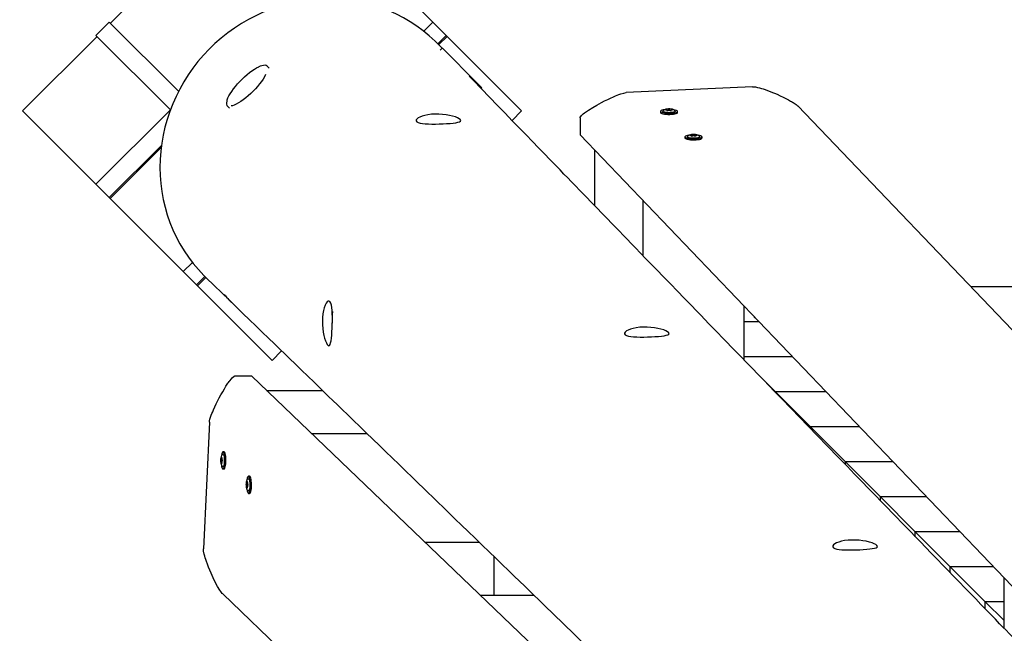
# Model space of a CAD drawing. Units: millimetres. Extents: x 6.2 to 21.9, y 6.5 to 18.7.
# Drawn here: x 14 to 14.8, y 14.1 to 14.6 of the extents above; entities that cross this region are included whole.
import ezdxf

# ---------------------------------------------------------------- set-up
doc = ezdxf.new("R2010")
doc.units = ezdxf.units.MM
doc.header["$LTSCALE"] = 130
doc.header["$PDSIZE"] = -1
doc.linetypes.add('SLD-Сплошная', pattern=[0])
doc.styles.get("Standard").update_dxf_attribs({"font": 'isocpeui.ttf'})
doc.dimstyles.new('ISO-25', dxfattribs={"dimtxt": 2.5, "dimasz": 2.5, "dimexe": 1.25, "dimexo": 0.625, "dimtad": 1, "dimtxsty": 'Standard', "dimcen": 2.5, "dimadec": 0, "dimazin": 0, "dimtfac": 1, "dimtmove": 0, "dimatfit": 3, "dimfxl": 1, "dimarcsym": 0})

# ---------------------------------------------------------------- blocks, each defined once
blk = doc.blocks.new('_D_6')
at = {"color": 0, "lineweight": -2, "transparency": 16777216}
for p, q in [((8.70525, 14.19967), (8.70525, 6.49478)), ((20.04973, 10.13933), (20.04973, 6.49478)), ((9.00084, 6.62478), (19.75414, 6.62478))]:
    blk.add_line(p, q, dxfattribs=at)
at = {"color": 0, "transparency": 16777216}
for points in [[(9.00084, 6.67405), (9.00084, 6.57552), (8.70525, 6.62478)], [(19.75414, 6.67405), (19.75414, 6.57552), (20.04973, 6.62478)]]:
    blk.add_solid(points, dxfattribs=at)
at = {"layer": 'Defpoints', "color": 0, "transparency": 16777216}
for p in [(8.70525, 14.19967), (20.04973, 10.13933), (20.04973, 6.62478)]:
    blk.add_point(p, dxfattribs=at)
at = {"color": 0, "transparency": 16777216, "insert": (14.36191, 7.27511), "char_height": 0.458611, "attachment_point": 2}
blk.add_mtext('11,34м', dxfattribs=at)
blk = doc.blocks.new('_D_7')
at = {"color": 0, "lineweight": -2, "transparency": 16777216}
for p, q in [((10.84414, 16.26636), (21.92204, 16.26636)), ((21.79204, 15.97077), (21.79204, 8.77985)), ((12.21081, 8.48426), (21.92204, 8.48426))]:
    blk.add_line(p, q, dxfattribs=at)
at = {"color": 0, "transparency": 16777216}
for points in [[(21.74277, 15.97077), (21.8413, 15.97077), (21.79204, 16.26636)], [(21.74277, 8.77985), (21.8413, 8.77985), (21.79204, 8.48426)]]:
    blk.add_solid(points, dxfattribs=at)
at = {"layer": 'Defpoints', "color": 0, "transparency": 16777216}
for p in [(10.84414, 16.26636), (12.21081, 8.48426), (21.79204, 8.48426)]:
    blk.add_point(p, dxfattribs=at)
at = {"color": 0, "transparency": 16777216, "insert": (21.14171, 12.37531), "char_height": 0.458611, "attachment_point": 2, "rotation": 90}
blk.add_mtext('7,78м', dxfattribs=at)
blk = doc.blocks.new('*D17')
at = {"color": 0, "lineweight": -2, "transparency": 16777216}
for p, q in [((10.53283, 13.8319), (10.53283, 18.10709)), ((18.54975, 14.45409), (18.54975, 18.10709)), ((18.25416, 17.97709), (10.82842, 17.97709))]:
    blk.add_line(p, q, dxfattribs=at)
at = {"color": 0, "transparency": 16777216}
for points in [[(10.82842, 18.02635), (10.82842, 17.92782), (10.53283, 17.97709)], [(18.25416, 18.02635), (18.25416, 17.92782), (18.54975, 17.97709)]]:
    blk.add_solid(points, dxfattribs=at)
at = {"layer": 'Defpoints', "color": 0, "transparency": 16777216}
for p in [(10.53283, 17.97709), (18.54975, 14.45409), (10.53283, 13.8319)]:
    blk.add_point(p, dxfattribs=at)
at = {"color": 0, "transparency": 16777216, "insert": (14.54129, 18.35225), "char_height": 0.458611, "attachment_point": 5}
blk.add_mtext('8,02м', dxfattribs=at)
blk = doc.blocks.new('*D18')
at = {"color": 0, "lineweight": -2, "transparency": 16777216}
for p, q in [((14.23969, 14.59788), (6.75555, 14.59788)), ((6.88555, 14.30229), (6.88555, 10.293)), ((12.13537, 9.99741), (6.75555, 9.99741))]:
    blk.add_line(p, q, dxfattribs=at)
at = {"color": 0, "transparency": 16777216}
for points in [[(6.83629, 14.30229), (6.93482, 14.30229), (6.88555, 14.59788)], [(6.83629, 10.293), (6.93482, 10.293), (6.88555, 9.99741)]]:
    blk.add_solid(points, dxfattribs=at)
at = {"layer": 'Defpoints', "color": 0, "transparency": 16777216}
for p in [(14.23969, 14.59788), (6.88555, 9.99741), (12.13537, 9.99741)]:
    blk.add_point(p, dxfattribs=at)
at = {"color": 0, "transparency": 16777216, "insert": (6.51039, 12.29765), "char_height": 0.458611, "attachment_point": 5, "rotation": 90}
blk.add_mtext('4,60м', dxfattribs=at)

msp = doc.modelspace()

# ---------------------------------------------------------------- linework, layer by layer
at = {"color": 7, "linetype": 'SLD-Сплошная', "lineweight": 25}
for p, q in [((14.0489, 14.57723), (14.11183, 14.64016)), ((14.32306, 14.57812), (14.26094, 14.64025)), ((14.10687, 14.51925), (14.04799, 14.57814)), ((14.32306, 14.57812), (14.31533, 14.57039)), ((14.33438, 14.56681), (14.32306, 14.57812)), ((13.9743, 14.50263), (14.03758, 14.56592)), ((14.03667, 14.56682), (14.09993, 14.50356)), ((14.32731, 14.55974), (14.33438, 14.56681)), ((14.3281, 14.55893), (14.33518, 14.566)), ((14.33518, 14.566), (14.33438, 14.56681)), ((14.39856, 14.50263), (14.33518, 14.566)), ((14.33119, 14.55574), (14.32834, 14.55868)), ((14.33065, 14.55554), (14.32942, 14.55431)), ((14.36094, 14.52625), (14.33164, 14.55554)), ((14.1825, 14.54049), (14.18255, 14.54045)), ((14.18404, 14.53896), (14.18255, 14.54045)), ((14.3646, 14.52259), (14.36094, 14.52625)), ((14.36442, 14.52142), (14.3646, 14.5216)), ((14.595, 14.5232), (14.4874, 14.51813)), ((14.03669, 14.44024), (13.9743, 14.50263)), ((14.09997, 14.50352), (14.03669, 14.44024)), ((14.1486, 14.50651), (14.15009, 14.50502)), ((14.14868, 14.50644), (14.1486, 14.50651)), ((14.39046, 14.49453), (14.39856, 14.50263)), ((14.39046, 14.49452), (14.39856, 14.50262)), ((14.39856, 14.50263), (14.39856, 14.50262)), ((14.51672, 14.50226), (14.51672, 14.50129)), ((14.52098, 14.50351), (14.52097, 14.50353)), ((14.52222, 14.50323), (14.52222, 14.50388)), ((14.52227, 14.50301), (14.52227, 14.50316)), ((14.52257, 14.50294), (14.52246, 14.50296)), ((14.52556, 14.50296), (14.52546, 14.50295)), ((14.52568, 14.5039), (14.52568, 14.50299)), ((14.52573, 14.50318), (14.52573, 14.50301)), ((14.53122, 14.50129), (14.53122, 14.50226)), ((15.42512, 13.67989), (14.63339, 14.50679)), ((14.44827, 14.49679), (14.44827, 14.48216)), ((15.27931, 13.6142), (14.44827, 14.48216)), ((14.5375, 14.48056), (14.5375, 14.47959)), ((14.54175, 14.48181), (14.54175, 14.48183)), ((14.54299, 14.48153), (14.54299, 14.48218)), ((14.54304, 14.48131), (14.54304, 14.48146)), ((14.54335, 14.48124), (14.54323, 14.48126)), ((14.54633, 14.48127), (14.54624, 14.48125)), ((14.54646, 14.4822), (14.54646, 14.48129)), ((14.54651, 14.48148), (14.54651, 14.48131)), ((14.552, 14.47959), (14.552, 14.48056)), ((14.048, 14.42892), (14.09232, 14.47324)), ((14.04881, 14.42812), (14.09208, 14.47139)), ((14.4609, 14.42179), (14.4609, 14.46897)), ((14.04234, 14.43459), (14.03669, 14.44024)), ((14.048, 14.42892), (14.04234, 14.43459)), ((14.04881, 14.42812), (14.048, 14.42892)), ((14.11093, 14.36599), (14.04881, 14.42812)), ((14.50202, 14.37933), (14.50202, 14.42602)), ((14.11866, 14.37372), (14.11093, 14.36599)), ((14.12225, 14.35468), (14.11093, 14.36599)), ((14.12225, 14.35468), (14.12932, 14.36175)), ((14.12305, 14.35387), (14.13013, 14.36095)), ((14.12305, 14.35387), (14.12225, 14.35468)), ((14.18643, 14.2905), (14.12305, 14.35387)), ((16.3124, 14.35291), (14.78073, 14.35291)), ((14.1458, 14.3462), (14.14558, 14.34638)), ((14.58796, 14.29062), (14.58796, 14.33627)), ((14.59623, 14.32763), (14.59623, 14.32742)), ((14.6005, 14.32317), (14.58796, 14.32317)), ((14.18643, 14.2905), (14.19453, 14.2986)), ((14.18643, 14.29049), (14.19453, 14.29859)), ((14.62897, 14.29344), (14.58796, 14.29344)), ((14.18643, 14.2905), (14.18643, 14.29049)), ((14.16909, 14.27698), (14.15447, 14.27698)), ((15.03706, 13.44593), (14.16909, 14.27698)), ((14.61454, 14.26371), (14.59804, 14.28022)), ((14.18164, 14.26496), (14.22927, 14.26496)), ((14.64425, 14.23397), (14.61454, 14.26371)), ((14.65743, 14.26371), (14.61454, 14.26371)), ((14.61454, 14.26319), (14.61454, 14.26371)), ((14.13312, 14.23785), (14.12805, 14.13025)), ((14.67397, 14.20424), (14.64425, 14.23397)), ((14.6859, 14.23397), (14.64425, 14.23397)), ((14.64425, 14.23253), (14.64425, 14.23397)), ((14.26727, 14.22816), (14.22008, 14.22816)), ((14.14365, 14.20818), (14.14367, 14.20814)), ((14.14562, 14.21269), (14.14465, 14.21269)), ((14.14331, 14.20759), (14.14374, 14.20759)), ((14.14381, 14.20329), (14.14344, 14.20329)), ((14.14377, 14.20301), (14.14376, 14.20297)), ((14.14404, 14.20577), (14.14404, 14.20565)), ((14.70368, 14.1745), (14.67397, 14.20424)), ((14.71437, 14.20424), (14.67397, 14.20424)), ((14.67397, 14.20187), (14.67397, 14.20424)), ((14.14465, 14.19819), (14.14562, 14.19819)), ((14.16732, 14.19191), (14.16634, 14.19191)), ((14.16501, 14.18681), (14.16543, 14.18681)), ((14.16535, 14.1874), (14.16537, 14.18736)), ((14.16574, 14.185), (14.16574, 14.18487)), ((14.16551, 14.18251), (14.16514, 14.18251)), ((14.16547, 14.18223), (14.16545, 14.18219)), ((14.16634, 14.17741), (14.16732, 14.17741)), ((14.73339, 14.14477), (14.70368, 14.1745)), ((14.74284, 14.1745), (14.70368, 14.1745)), ((14.70368, 14.17121), (14.70368, 14.1745)), ((14.76311, 14.11504), (14.73339, 14.14477)), ((14.77131, 14.14477), (14.73339, 14.14477)), ((14.73339, 14.14055), (14.73339, 14.14477)), ((14.31636, 14.13597), (14.36244, 14.13597)), ((14.37526, 14.09096), (14.37525, 14.12356)), ((14.79282, 14.0853), (14.76311, 14.11504)), ((14.79978, 14.11504), (14.76311, 14.11504)), ((14.76311, 14.1099), (14.76311, 14.11504)), ((14.8089, 14.06267), (14.8089, 14.10551)), ((14.14447, 14.09186), (14.97137, 13.30013)), ((14.36337, 14.09096), (14.4089, 14.09096)), ((14.8089, 14.06921), (14.79282, 14.0853)), ((14.8089, 14.0853), (14.79282, 14.0853)), ((14.79282, 14.07926), (14.79282, 14.0853))]:
    msp.add_line(p, q, dxfattribs=at)
at = {"color": 7, "linetype": 'SLD-Сплошная', "lineweight": 25, "flags": 128}
for points in [[(14.32834, 14.55868), (14.3251, 14.56191), (14.32013, 14.56644), (14.31494, 14.5707), (14.30953, 14.57468), (14.3039, 14.57837), (14.29809, 14.58177), (14.2921, 14.58487), (14.28595, 14.58765), (14.27965, 14.59011), (14.27322, 14.59225), (14.26668, 14.59405), (14.26003, 14.59552), (14.25331, 14.59665), (14.24652, 14.59744), (14.23969, 14.59788), (14.23282, 14.59798), (14.22595, 14.59773), (14.21908, 14.59714), (14.21223, 14.5962), (14.20542, 14.59493), (14.19866, 14.59331), (14.19198, 14.59136), (14.1854, 14.58909), (14.17891, 14.58648), (14.17256, 14.58357), (14.16634, 14.58034), (14.16028, 14.57681), (14.15439, 14.57299), (14.14868, 14.56889), (14.14317, 14.56452), (14.13788, 14.55988), (14.13282, 14.55499), (14.12799, 14.54987), (14.12342, 14.54453), (14.11912, 14.53897), (14.11508, 14.53322), (14.11133, 14.52728), (14.10788, 14.52118), (14.10473, 14.51492), (14.10189, 14.50853), (14.09937, 14.50202), (14.09718, 14.49541), (14.09531, 14.48871), (14.09378, 14.48194), (14.09259, 14.47512), (14.09174, 14.46826), (14.09123, 14.46139), (14.09107, 14.45451), (14.09125, 14.44766), (14.09178, 14.44083), (14.09266, 14.43406), (14.09387, 14.42735), (14.09543, 14.42073), (14.09731, 14.41422), (14.09953, 14.40782), (14.10207, 14.40156), (14.10493, 14.39544), (14.10811, 14.38949), (14.11158, 14.38373), (14.11535, 14.37816), (14.1194, 14.3728), (14.12372, 14.36766), (14.12831, 14.36276), (14.13038, 14.36071)], [(14.14827, 14.51181), (14.14831, 14.51197), (14.1489, 14.51358), (14.14973, 14.51534), (14.15079, 14.51724), (14.15207, 14.51923), (14.15355, 14.5213), (14.15521, 14.52341), (14.15701, 14.52552), (14.15894, 14.52762), (14.16095, 14.52965), (14.16304, 14.5316), (14.16515, 14.53344), (14.16726, 14.53513), (14.16934, 14.53665), (14.17136, 14.53798), (14.17328, 14.5391), (14.17508, 14.53998), (14.17509, 14.53999)], [(14.18246, 14.54048), (14.18225, 14.54071), (14.18141, 14.54115), (14.1804, 14.54136), (14.1792, 14.54134), (14.1778, 14.54107), (14.17623, 14.54055), (14.17528, 14.54014)], [(14.18092, 14.53347), (14.17997, 14.53164), (14.1788, 14.52969), (14.17741, 14.52765), (14.17585, 14.52556), (14.17411, 14.52344), (14.17225, 14.52133), (14.17027, 14.51926), (14.16821, 14.51727), (14.16611, 14.51537), (14.164, 14.5136), (14.1619, 14.512), (14.15984, 14.51057), (14.15787, 14.50934), (14.15601, 14.50834), (14.15428, 14.50757), (14.15272, 14.50705), (14.15169, 14.50683)], [(16.0639, 12.77195), (16.06251, 12.77339), (16.05737, 12.77865), (16.05251, 12.78363), (16.04792, 12.78833), (16.04361, 12.79276), (16.04098, 12.79545), (16.03818, 12.79832), (16.03519, 12.80139), (16.03201, 12.80465), (16.02864, 12.8081), (16.02509, 12.81174), (16.02134, 12.81558), (16.01741, 12.81961), (16.01372, 12.8234), (16.00988, 12.82734), (16.00588, 12.83143), (16.00174, 12.83568), (15.99744, 12.84009), (15.99311, 12.84453), (15.9889, 12.84884), (15.98377, 12.85411), (15.97884, 12.85916), (15.97414, 12.86398), (15.96966, 12.86858), (15.96539, 12.87295), (15.96142, 12.87703), (15.95765, 12.88089), (15.9541, 12.88454), (15.95075, 12.88797), (15.94823, 12.89056), (15.94572, 12.89313), (15.94307, 12.89585), (15.94029, 12.8987), (15.93737, 12.90169), (15.93335, 12.90582), (15.92909, 12.91018), (15.92461, 12.91478), (15.92011, 12.9194), (15.9154, 12.92423), (15.91059, 12.92916), (15.90598, 12.93389), (15.90138, 12.93861), (15.89701, 12.94309), (15.89288, 12.94733), (15.88871, 12.95161), (15.8848, 12.95562), (15.88116, 12.95935), (15.87778, 12.96282), (15.87466, 12.96603), (15.87293, 12.96781), (15.87125, 12.96953), (15.86946, 12.97137), (15.86753, 12.97335), (15.86546, 12.97547), (15.86326, 12.97773), (15.86048, 12.98058), (15.85752, 12.98362), (15.85436, 12.98686), (15.85102, 12.99029), (15.84741, 12.994), (15.8436, 12.99791), (15.83963, 13.00198), (15.83567, 13.00604), (15.83173, 13.01008), (15.82782, 13.0141), (15.82393, 13.01809), (15.81706, 13.02515), (15.81026, 13.03213), (15.80354, 13.03902), (15.7969, 13.04584), (15.79034, 13.05258), (15.78386, 13.05923), (15.77756, 13.0657), (15.7707, 13.07274), (15.76411, 13.0795), (15.75781, 13.08598), (15.75178, 13.09217), (15.74724, 13.09683), (15.74287, 13.10131), (15.73863, 13.10567), (15.73426, 13.11016), (15.72881, 13.11576), (15.72311, 13.12161), (15.71715, 13.12773), (15.71093, 13.13412), (15.70446, 13.14077), (15.69773, 13.14768), (15.69252, 13.15303), (15.68724, 13.15845), (15.6821, 13.16373), (15.67709, 13.16888), (15.67222, 13.17388), (15.66749, 13.17874), (15.66289, 13.18347), (15.65843, 13.18805), (15.65391, 13.1927), (15.64953, 13.19719), (15.64523, 13.20162), (15.6407, 13.20627), (15.63595, 13.21116), (15.63095, 13.21629), (15.62649, 13.22087), (15.62186, 13.22563), (15.61714, 13.23048), (15.61255, 13.2352), (15.60811, 13.23976), (15.6025, 13.24552), (15.59715, 13.25102), (15.59204, 13.25627), (15.58769, 13.26074), (15.58351, 13.26504), (15.57932, 13.26935), (15.57508, 13.2737), (15.5708, 13.27811), (15.56647, 13.28256), (15.55703, 13.29226), (15.54739, 13.30217), (15.5375, 13.31234), (15.52735, 13.32278), (15.51693, 13.33349), (15.50332, 13.34749), (15.48973, 13.36146), (15.47627, 13.3753), (15.46293, 13.38902), (15.44961, 13.40272), (15.44374, 13.40876), (15.43786, 13.4148), (15.43198, 13.42086), (15.42609, 13.42691), (15.42026, 13.43292), (15.41478, 13.43855), (15.40957, 13.4439), (15.40464, 13.44898), (15.39997, 13.45378), (15.39533, 13.45856), (15.39054, 13.46349), (15.38561, 13.46856), (15.38054, 13.47378), (15.37524, 13.47923), (15.3698, 13.48483), (15.36411, 13.49068), (15.35818, 13.49678), (15.35201, 13.50313), (15.34547, 13.50986), (15.33895, 13.51657), (15.33258, 13.52313), (15.32637, 13.52952), (15.32032, 13.53575), (15.31443, 13.54181), (15.30869, 13.54771), (15.30304, 13.55353), (15.29744, 13.5593), (15.29169, 13.56522), (15.28579, 13.57129), (15.27975, 13.57751), (15.27366, 13.58377), (15.26744, 13.59018), (15.26107, 13.59673), (15.25477, 13.60322), (15.24849, 13.60968), (15.24237, 13.61598), (15.2364, 13.62213), (15.23059, 13.62812), (15.22493, 13.63395), (15.21942, 13.63962), (15.21396, 13.64524), (15.20623, 13.6532), (15.19838, 13.66128), (15.19043, 13.66947), (15.18236, 13.67778), (15.17424, 13.68614), (15.16644, 13.69417), (15.15885, 13.70199), (15.15147, 13.70959), (15.1443, 13.71698), (15.13771, 13.72377), (15.13134, 13.73033), (15.1252, 13.73665), (15.12169, 13.74026), (15.11826, 13.7438), (15.11476, 13.74741), (15.11097, 13.75131), (15.10691, 13.75549), (15.10256, 13.75997), (15.09794, 13.76473), (15.09303, 13.76979), (15.08898, 13.77396), (15.08476, 13.77831), (15.08036, 13.78284), (15.07586, 13.78748), (15.06924, 13.79431), (15.06286, 13.80088), (15.05672, 13.8072), (15.05084, 13.81326), (15.0452, 13.81907), (15.03982, 13.82462), (15.03576, 13.8288), (15.03165, 13.83303), (15.02738, 13.83744), (15.02294, 13.84201), (15.01833, 13.84676), (15.01356, 13.85168), (15.00909, 13.85629), (15.00448, 13.86104), (14.99973, 13.86593), (14.99484, 13.87096), (14.98982, 13.87614), (14.98473, 13.88139), (14.9801, 13.88616), (14.97565, 13.89074), (14.9714, 13.89513), (14.96733, 13.89932), (14.96346, 13.90331), (14.95936, 13.90754), (14.95549, 13.91153), (14.95186, 13.91527), (14.94846, 13.91877), (14.9453, 13.92203), (14.94232, 13.9251), (14.93925, 13.92826), (14.93607, 13.93154), (14.93111, 13.93666), (14.92589, 13.94203), (14.92042, 13.94768), (14.91708, 13.95113), (14.91373, 13.95458), (14.91055, 13.95786), (14.90754, 13.96095), (14.90465, 13.96393), (14.90195, 13.96672), (14.89942, 13.96932), (14.89705, 13.97177), (14.8945, 13.9744), (14.8917, 13.97729), (14.88864, 13.98045), (14.88533, 13.98386), (14.88176, 13.98754), (14.87794, 13.99148), (14.87386, 13.99568), (14.86952, 14.00015), (14.86594, 14.00385), (14.86219, 14.00771), (14.85838, 14.01164), (14.85469, 14.01545), (14.85113, 14.01912), (14.84606, 14.02434), (14.84128, 14.02928), (14.83678, 14.03392), (14.83255, 14.03828), (14.82861, 14.04234), (14.82495, 14.04612), (14.82239, 14.04876), (14.81998, 14.05124), (14.81773, 14.05356), (14.81546, 14.05591), (14.81306, 14.05838), (14.81053, 14.06099), (14.80787, 14.06373), (14.80509, 14.0666), (14.80142, 14.07038), (14.79755, 14.07438), (14.79347, 14.07858), (14.7892, 14.08299), (14.78473, 14.0876), (14.78024, 14.09223), (14.77556, 14.09706), (14.77073, 14.10204), (14.76598, 14.10694), (14.76138, 14.11169), (14.75691, 14.11629), (14.75183, 14.12154), (14.74694, 14.12658), (14.74225, 14.13142), (14.73775, 14.13606), (14.73336, 14.14059), (14.72917, 14.14491), (14.72519, 14.14902), (14.72141, 14.15292), (14.71766, 14.15679), (14.71372, 14.16084), (14.7096, 14.1651), (14.70454, 14.17032), (14.69923, 14.1758), (14.69366, 14.18155), (14.68782, 14.18757), (14.68173, 14.19385), (14.67538, 14.20041), (14.67035, 14.2056), (14.66553, 14.21057), (14.66091, 14.21534), (14.6565, 14.21989), (14.65229, 14.22423), (14.64829, 14.22836), (14.64415, 14.23263), (14.64026, 14.23664), (14.63662, 14.2404), (14.63321, 14.24393), (14.62967, 14.24757), (14.62587, 14.25149), (14.6218, 14.2557), (14.61782, 14.2598), (14.61362, 14.26414), (14.60919, 14.26871), (14.60453, 14.27352), (14.59965, 14.27856), (14.59453, 14.28384), (14.59, 14.28852), (14.58555, 14.2931), (14.58126, 14.29754), (14.57711, 14.30182), (14.5731, 14.30596), (14.56924, 14.30994), (14.56552, 14.31378), (14.5616, 14.31782), (14.55786, 14.32169), (14.5543, 14.32537), (14.5509, 14.32887), (14.54768, 14.33219), (14.5424, 14.33764), (14.53689, 14.34334), (14.53113, 14.34928), (14.52513, 14.35548), (14.51889, 14.36191), (14.5139, 14.36707), (14.50905, 14.37208), (14.50434, 14.37694), (14.49979, 14.38164), (14.49539, 14.38618), (14.49183, 14.38985), (14.48838, 14.39341), (14.48504, 14.39686), (14.4818, 14.40021), (14.47862, 14.4035), (14.47531, 14.40691), (14.47125, 14.4111), (14.467, 14.41549), (14.46257, 14.42007), (14.45795, 14.42484), (14.45338, 14.42955), (14.44865, 14.43443), (14.44376, 14.43949), (14.44079, 14.44255), (14.43777, 14.44567), (14.43461, 14.44893), (14.43128, 14.45238), (14.42708, 14.45671), (14.42263, 14.46131), (14.41793, 14.46616), (14.41298, 14.47127), (14.40778, 14.47664), (14.40234, 14.48226), (14.39664, 14.48814), (14.39069, 14.49428), (14.3845, 14.50068), (14.37806, 14.50733), (14.37136, 14.51425), (14.36442, 14.52142), (14.35765, 14.52841), (14.35411, 14.53206)], [(14.44827, 14.49679), (14.44833, 14.4971), (14.44851, 14.49747), (14.44889, 14.49798), (14.44944, 14.49857), (14.45016, 14.49925), (14.45106, 14.5), (14.45213, 14.50083), (14.45549, 14.50318), (14.45907, 14.50544), (14.46269, 14.50756), (14.46659, 14.5097), (14.46922, 14.51106), (14.47178, 14.51234), (14.4743, 14.51353), (14.47675, 14.51463), (14.47832, 14.5153), (14.47981, 14.51591), (14.48121, 14.51645), (14.48283, 14.51703), (14.4855, 14.51782), (14.4874, 14.51813)], [(14.595, 14.5232), (14.59612, 14.52317), (14.59755, 14.52296), (14.5993, 14.52259), (14.601, 14.52215), (14.60246, 14.52173), (14.60401, 14.52125), (14.60566, 14.5207), (14.61062, 14.51888), (14.6158, 14.51673), (14.61843, 14.51555), (14.62094, 14.51437), (14.62333, 14.51318), (14.6256, 14.51198), (14.62648, 14.5115), (14.62733, 14.51102), (14.62813, 14.51055), (14.62889, 14.5101), (14.6296, 14.50965), (14.63028, 14.50922), (14.63196, 14.50804), (14.63316, 14.50703), (14.63338, 14.50678)], [(14.14804, 14.51138), (14.1479, 14.51087), (14.14769, 14.50949), (14.14775, 14.50825), (14.14804, 14.50731), (14.14855, 14.50657), (14.14872, 14.50644)], [(14.51672, 14.50129), (14.51675, 14.50114), (14.51708, 14.50079), (14.51775, 14.50046), (14.51873, 14.50018), (14.51998, 14.49995), (14.52142, 14.49978), (14.523, 14.49969), (14.52462, 14.49969), (14.52621, 14.49976), (14.52769, 14.49991), (14.52898, 14.50012), (14.53002, 14.5004), (14.53076, 14.50072), (14.53116, 14.50107), (14.53122, 14.50129)], [(14.52026, 14.50364), (14.51897, 14.50343), (14.51793, 14.50315), (14.51719, 14.50283), (14.51679, 14.50248), (14.51675, 14.50212), (14.51708, 14.50177), (14.51775, 14.50144), (14.51873, 14.50115), (14.51998, 14.50092), (14.52142, 14.50076), (14.523, 14.50067), (14.52462, 14.50066), (14.52621, 14.50073), (14.52769, 14.50088), (14.52898, 14.5011), (14.53002, 14.50138), (14.53076, 14.5017), (14.53116, 14.50205), (14.5312, 14.50241), (14.53087, 14.50276), (14.5302, 14.50309), (14.52922, 14.50337), (14.52797, 14.5036), (14.52779, 14.50363)], [(14.51947, 14.50167), (14.51892, 14.50194), (14.51873, 14.50225), (14.51877, 14.50242)], [(14.52916, 14.50243), (14.52914, 14.50248), (14.52869, 14.50302), (14.52817, 14.50343), (14.52758, 14.50372), (14.52682, 14.50397), (14.52576, 14.50416), (14.52469, 14.50424), (14.52353, 14.50425), (14.52239, 14.50418), (14.52132, 14.50401), (14.5202, 14.50365), (14.51947, 14.50321), (14.51895, 14.50268), (14.51882, 14.50245)], [(14.52918, 14.50242), (14.52922, 14.50228), (14.52907, 14.50198), (14.52856, 14.5017), (14.52774, 14.50145), (14.52667, 14.50126), (14.52541, 14.50114), (14.52405, 14.5011), (14.52269, 14.50113), (14.52142, 14.50125), (14.52032, 14.50143), (14.51947, 14.50167)], [(14.52652, 14.50341), (14.5267, 14.50343), (14.52685, 14.50346), (14.52694, 14.5035), (14.52697, 14.50354), (14.52694, 14.50358), (14.52684, 14.50362), (14.52669, 14.50365), (14.52651, 14.50367)], [(14.34649, 14.49529), (14.34557, 14.49599), (14.34413, 14.49674), (14.34227, 14.49746), (14.33997, 14.49816), (14.33737, 14.49877), (14.33443, 14.49929), (14.33138, 14.49965), (14.32813, 14.49986), (14.32499, 14.49987), (14.32184, 14.4997), (14.31898, 14.49935), (14.31628, 14.49882), (14.31397, 14.49818), (14.312, 14.49741), (14.3105, 14.49659), (14.30946, 14.49572), (14.30897, 14.49488), (14.30901, 14.49408), (14.30958, 14.49338), (14.31068, 14.49276), (14.31223, 14.49228), (14.31426, 14.4919), (14.31662, 14.49165), (14.31937, 14.49149), (14.3223, 14.49142), (14.32548, 14.49142), (14.32863, 14.49149), (14.33186, 14.49161), (14.33486, 14.49177), (14.33775, 14.49198), (14.34029, 14.49223), (14.34254, 14.49253), (14.34435, 14.49289), (14.34573, 14.49332), (14.34658, 14.49381), (14.34691, 14.4944), (14.34649, 14.49529)], [(14.5375, 14.47959), (14.53753, 14.47944), (14.53785, 14.47909), (14.53853, 14.47876), (14.53951, 14.47848), (14.54075, 14.47825), (14.5422, 14.47808), (14.54378, 14.47799), (14.5454, 14.47799), (14.54699, 14.47806), (14.54847, 14.47821), (14.54976, 14.47843), (14.5508, 14.4787), (14.55154, 14.47902), (14.55193, 14.47937), (14.552, 14.47959)], [(14.54103, 14.48194), (14.53974, 14.48173), (14.5387, 14.48145), (14.53796, 14.48113), (14.53757, 14.48078), (14.53753, 14.48042), (14.53785, 14.48007), (14.53853, 14.47974), (14.53951, 14.47945), (14.54075, 14.47922), (14.5422, 14.47906), (14.54378, 14.47897), (14.5454, 14.47896), (14.54699, 14.47903), (14.54847, 14.47918), (14.54976, 14.4794), (14.5508, 14.47968), (14.55154, 14.48), (14.55193, 14.48035), (14.55197, 14.48071), (14.55165, 14.48106), (14.55098, 14.48139), (14.54999, 14.48167), (14.54875, 14.48191), (14.54857, 14.48193)], [(14.54024, 14.47997), (14.5397, 14.48025), (14.5395, 14.48055), (14.53955, 14.48072)], [(14.54994, 14.48073), (14.54992, 14.48078), (14.54947, 14.48132), (14.54895, 14.48173), (14.54836, 14.48203), (14.5476, 14.48227), (14.54654, 14.48246), (14.54547, 14.48255), (14.5443, 14.48256), (14.54317, 14.48248), (14.5421, 14.48231), (14.54098, 14.48196), (14.54025, 14.48151), (14.53972, 14.48098), (14.5396, 14.48075)], [(14.54995, 14.48072), (14.55, 14.48058), (14.54984, 14.48028), (14.54934, 14.48), (14.54852, 14.47975), (14.54744, 14.47956), (14.54618, 14.47944), (14.54483, 14.4794), (14.54347, 14.47943), (14.54219, 14.47955), (14.54109, 14.47973), (14.54024, 14.47997)], [(14.5473, 14.48171), (14.54748, 14.48173), (14.54763, 14.48176), (14.54772, 14.4818), (14.54775, 14.48184), (14.54771, 14.48188), (14.54762, 14.48192), (14.54747, 14.48195), (14.54728, 14.48197)], [(14.13038, 14.36071), (14.13711, 14.3542), (14.14361, 14.34791), (14.14987, 14.34185), (14.15046, 14.34127)], [(14.1533, 14.33853), (14.15186, 14.33993), (14.15023, 14.34159), (14.14864, 14.34325), (14.14725, 14.3447), (14.14622, 14.34578), (14.1458, 14.3462)], [(14.1533, 14.33852), (14.15589, 14.33601), (14.16168, 14.33041), (14.16723, 14.32503), (14.17254, 14.31989), (14.17812, 14.31449), (14.18341, 14.30937), (14.18841, 14.30452), (14.19313, 14.29996), (14.19756, 14.29567), (14.20176, 14.2916), (14.20567, 14.28781), (14.20929, 14.28431), (14.21261, 14.28109), (14.21563, 14.27816), (14.21837, 14.27552), (14.22068, 14.27328), (14.22273, 14.2713), (14.22451, 14.26957), (14.22616, 14.26797), (14.22787, 14.26631), (14.23108, 14.26321), (14.23449, 14.2599), (14.23811, 14.25639), (14.24194, 14.25269), (14.24596, 14.24879), (14.2507, 14.24421), (14.25569, 14.23937), (14.26093, 14.23429), (14.26643, 14.22897), (14.27214, 14.22344), (14.27777, 14.21798), (14.28326, 14.21267), (14.28862, 14.20748), (14.29444, 14.20184), (14.30009, 14.19637), (14.30557, 14.19106), (14.31087, 14.18593), (14.31491, 14.18202), (14.31889, 14.17816), (14.32306, 14.17412), (14.32744, 14.16988), (14.33213, 14.16533), (14.33705, 14.16056), (14.3422, 14.15558), (14.34757, 14.15038), (14.35316, 14.14496), (14.35898, 14.13932), (14.36502, 14.13347), (14.37097, 14.1277), (14.37667, 14.12218), (14.38212, 14.1169), (14.38731, 14.11187), (14.39225, 14.10709), (14.39686, 14.10262), (14.40122, 14.0984), (14.40533, 14.09441), (14.4092, 14.09066), (14.4129, 14.08708), (14.41646, 14.08363), (14.42014, 14.08006), (14.42396, 14.07637), (14.4279, 14.07254), (14.43198, 14.0686), (14.43618, 14.06452), (14.44125, 14.05961), (14.4465, 14.05452), (14.45192, 14.04927), (14.45741, 14.04395), (14.46279, 14.03874), (14.46806, 14.03363), (14.47613, 14.02581), (14.48394, 14.01824), (14.49154, 14.01088), (14.49758, 14.00502), (14.50354, 13.99925), (14.5094, 13.99357), (14.51539, 13.98776), (14.52167, 13.98167), (14.52824, 13.9753), (14.53361, 13.9701), (14.53916, 13.96472), (14.54489, 13.95917), (14.55071, 13.95353), (14.55652, 13.94789), (14.56234, 13.94225), (14.57013, 13.9347), (14.57791, 13.92715), (14.58569, 13.91961), (14.59347, 13.91207), (14.60119, 13.90459), (14.60867, 13.89733), (14.6159, 13.89032), (14.62289, 13.88355), (14.62794, 13.87865), (14.63285, 13.87389), (14.63763, 13.86926), (14.64239, 13.86463), (14.64737, 13.85981), (14.65256, 13.85478), (14.65895, 13.84858), (14.66564, 13.84209), (14.67263, 13.83532), (14.67991, 13.82826), (14.68493, 13.82339), (14.69004, 13.81843), (14.69503, 13.81359), (14.69984, 13.80892), (14.70448, 13.80442), (14.70895, 13.80009), (14.71399, 13.7952), (14.7188, 13.79054), (14.72336, 13.78611), (14.72769, 13.78191), (14.73086, 13.77884), (14.73397, 13.77582), (14.73722, 13.77267), (14.74059, 13.7694), (14.74409, 13.766), (14.74773, 13.76248), (14.75217, 13.75817), (14.7568, 13.75368), (14.7616, 13.74902), (14.76658, 13.74419), (14.77238, 13.73857), (14.77792, 13.73319), (14.78322, 13.72805), (14.78825, 13.72316), (14.79304, 13.71852), (14.79757, 13.71413), (14.80084, 13.71095), (14.80426, 13.70764), (14.80785, 13.70415), (14.81162, 13.70049), (14.81557, 13.69666), (14.81969, 13.69266), (14.824, 13.68848), (14.82848, 13.68413), (14.83337, 13.67939), (14.83845, 13.67446), (14.84373, 13.66934), (14.84902, 13.66421), (14.85408, 13.65929), (14.85892, 13.6546), (14.86384, 13.64982), (14.86851, 13.64529), (14.87291, 13.64102), (14.87706, 13.63699), (14.88014, 13.63401), (14.88305, 13.63117), (14.88581, 13.6285), (14.88843, 13.62595), (14.89235, 13.62215), (14.89656, 13.61807), (14.90105, 13.6137), (14.90585, 13.60905), (14.91093, 13.60412), (14.91631, 13.5989), (14.92198, 13.59339), (14.92794, 13.58761), (14.93407, 13.58165), (14.94008, 13.57582), (14.94773, 13.5684), (14.95512, 13.56122), (14.96227, 13.55428), (14.96898, 13.54777), (14.97545, 13.54148), (14.98169, 13.53542), (14.98775, 13.52954), (14.99365, 13.52381), (14.99743, 13.52014), (15.00114, 13.51654), (15.00479, 13.513), (15.00837, 13.50952), (15.01188, 13.50611), (15.01544, 13.50266), (15.01922, 13.49899), (15.02322, 13.4951), (15.02744, 13.49101), (15.03188, 13.48669), (15.03655, 13.48216), (15.04143, 13.47741), (15.04543, 13.47353), (15.04956, 13.46952), (15.05383, 13.46538), (15.05822, 13.46111), (15.06247, 13.45698), (15.06651, 13.45306), (15.07068, 13.44901), (15.07459, 13.44521), (15.07824, 13.44166), (15.08164, 13.43836), (15.08479, 13.43531), (15.08768, 13.4325), (15.09031, 13.42994), (15.09252, 13.4278), (15.09479, 13.42559), (15.09724, 13.42321), (15.09985, 13.42068), (15.10263, 13.41798), (15.10557, 13.41512), (15.10868, 13.41209), (15.11196, 13.40891), (15.11537, 13.4056), (15.11874, 13.40232), (15.12206, 13.3991), (15.12532, 13.39593), (15.13033, 13.39107), (15.1352, 13.38633), (15.13993, 13.38174), (15.14374, 13.37803), (15.14747, 13.37442), (15.15126, 13.37073), (15.15522, 13.36689), (15.15933, 13.36289), (15.1636, 13.35874), (15.16803, 13.35443), (15.17309, 13.34952), (15.17834, 13.34442), (15.18378, 13.33913), (15.18939, 13.33368), (15.19492, 13.32831), (15.20177, 13.32165), (15.2084, 13.31521), (15.2148, 13.30898), (15.22099, 13.30297), (15.22696, 13.29717), (15.23275, 13.29154), (15.2385, 13.28595), (15.24425, 13.28036), (15.24998, 13.27479), (15.2557, 13.26923), (15.2614, 13.26369), (15.26709, 13.25815), (15.2728, 13.25261), (15.27866, 13.2469), (15.28535, 13.24041), (15.29227, 13.23368), (15.29943, 13.22671), (15.30683, 13.21952), (15.31447, 13.21209), (15.31997, 13.20674), (15.3253, 13.20156), (15.33044, 13.19656), (15.33541, 13.19172), (15.34021, 13.18707), (15.34474, 13.18266), (15.3491, 13.17842), (15.3533, 13.17433), (15.35755, 13.1702), (15.36203, 13.16584), (15.36665, 13.16134), (15.37142, 13.15671), (15.37632, 13.15194), (15.38137, 13.14703), (15.38656, 13.14198), (15.39181, 13.13687), (15.39899, 13.12989), (15.40595, 13.12312), (15.4127, 13.11655), (15.41924, 13.11019), (15.42557, 13.10403), (15.43388, 13.09595), (15.44233, 13.08773), (15.45092, 13.07937), (15.45695, 13.0735), (15.46294, 13.06768), (15.46886, 13.06191), (15.47471, 13.05621), (15.48051, 13.05058), (15.48624, 13.045), (15.49209, 13.0393), (15.49683, 13.03469), (15.50171, 13.02994), (15.50671, 13.02508), (15.51183, 13.02009), (15.51709, 13.01497), (15.52247, 13.00973), (15.52781, 13.00453), (15.53384, 12.99867), (15.53964, 12.99301), (15.54523, 12.98758), (15.55059, 12.98235), (15.55574, 12.97735), (15.56069, 12.97253), (15.56446, 12.96885), (15.56813, 12.96528), (15.5717, 12.9618), (15.57517, 12.95843), (15.57854, 12.95515), (15.58193, 12.95184), (15.58541, 12.94846), (15.58911, 12.94485), (15.59305, 12.94101), (15.59722, 12.93695), (15.60162, 12.93267), (15.60625, 12.92816), (15.61112, 12.92342), (15.61621, 12.91846), (15.62038, 12.9144), (15.62469, 12.9102), (15.6291, 12.9059), (15.6334, 12.90172), (15.63754, 12.89768), (15.64153, 12.8938), (15.64535, 12.89008), (15.64902, 12.88651), (15.65366, 12.88198), (15.65803, 12.87773), (15.66211, 12.87375), (15.66592, 12.87004), (15.66944, 12.86661), (15.67269, 12.86345), (15.67504, 12.86115), (15.67743, 12.85883), (15.67999, 12.85634), (15.68272, 12.85367), (15.68563, 12.85084), (15.6887, 12.84784), (15.69247, 12.84417), (15.69647, 12.84028), (15.7007, 12.83616), (15.70516, 12.83181), (15.70985, 12.82724), (15.71477, 12.82245), (15.71879, 12.81853), (15.72296, 12.81446), (15.72711, 12.81042), (15.73113, 12.8065), (15.735, 12.80273), (15.73874, 12.79908), (15.74305, 12.79488), (15.74716, 12.79088), (15.75107, 12.78707), (15.75478, 12.78345), (15.7583, 12.78002), (15.76156, 12.77684), (15.76463, 12.77385), (15.76751, 12.77105), (15.7702, 12.76842), (15.77434, 12.76438), (15.77873, 12.76011), (15.78337, 12.75558), (15.78826, 12.75082), (15.79339, 12.74581), (15.79879, 12.74055), (15.80414, 12.73533), (15.80977, 12.72984), (15.81567, 12.72409), (15.82184, 12.71807), (15.82828, 12.71179), (15.83224, 12.70793), (15.83629, 12.70398), (15.84043, 12.69994), (15.84468, 12.6958), (15.84891, 12.69168), (15.853, 12.68769), (15.85763, 12.68317), (15.86207, 12.67884), (15.86631, 12.6747), (15.87036, 12.67075), (15.87492, 12.66631), (15.8792, 12.66213), (15.8832, 12.65823), (15.88692, 12.6546), (15.89036, 12.65124), (15.89353, 12.64815), (15.89662, 12.64514), (15.89991, 12.64193), (15.9034, 12.63853), (15.90709, 12.63492), (15.91098, 12.63113), (15.91507, 12.62713), (15.92016, 12.62217), (15.92552, 12.61694), (15.93116, 12.61143), (15.93708, 12.60566), (15.9408, 12.60203), (15.94446, 12.59846), (15.94797, 12.59503), (15.95133, 12.59176), (15.95453, 12.58863), (15.95757, 12.58566), (15.96097, 12.58235), (15.96415, 12.57924), (15.96711, 12.57635), (15.96987, 12.57366), (15.97093, 12.57262)], [(14.23553, 14.34053), (14.2348, 14.34094), (14.23398, 14.34082), (14.23315, 14.34018), (14.23229, 14.33901), (14.23148, 14.33739), (14.23073, 14.33527), (14.23011, 14.33284), (14.22963, 14.33001), (14.22933, 14.32706), (14.22922, 14.32388), (14.22929, 14.32076), (14.22954, 14.31758), (14.22995, 14.31461), (14.2305, 14.31176), (14.23113, 14.30925), (14.23186, 14.30703), (14.23259, 14.30528), (14.23334, 14.30397), (14.23403, 14.30321), (14.23468, 14.30296), (14.23525, 14.30325), (14.23575, 14.30406), (14.23618, 14.30536), (14.23655, 14.30716), (14.23685, 14.30934), (14.23711, 14.31195), (14.23731, 14.31476), (14.23748, 14.31786), (14.2376, 14.32097), (14.23768, 14.32419), (14.23769, 14.32726), (14.23763, 14.33026), (14.23748, 14.33297), (14.23723, 14.33545), (14.23687, 14.33748), (14.23637, 14.33912), (14.23553, 14.34053)], [(14.59623, 14.32742), (14.59625, 14.32733), (14.59653, 14.32703), (14.59702, 14.32681)], [(14.23747, 14.31782), (14.23742, 14.31919), (14.23739, 14.32205)], [(14.52364, 14.31417), (14.52272, 14.31487), (14.52128, 14.31562), (14.51943, 14.31634), (14.51712, 14.31705), (14.51453, 14.31766), (14.51159, 14.31819), (14.50853, 14.31856), (14.50529, 14.31876), (14.50215, 14.31878), (14.499, 14.3186), (14.49614, 14.31825), (14.49344, 14.31772), (14.49113, 14.31707), (14.48915, 14.3163), (14.48766, 14.31547), (14.48662, 14.31459), (14.48612, 14.31375), (14.48616, 14.31294), (14.48673, 14.31225), (14.48783, 14.31163), (14.48937, 14.31115), (14.4914, 14.31078), (14.49376, 14.31053), (14.4965, 14.31038), (14.49943, 14.31032), (14.50261, 14.31033), (14.50577, 14.3104), (14.50899, 14.31052), (14.512, 14.31068), (14.51489, 14.31089), (14.51742, 14.31113), (14.51968, 14.31143), (14.52149, 14.31178), (14.52287, 14.3122), (14.52373, 14.31269), (14.52407, 14.31327), (14.52364, 14.31417)], [(14.13312, 14.23785), (14.13327, 14.23897), (14.13361, 14.2404), (14.13414, 14.24215), (14.13474, 14.24385), (14.1353, 14.24531), (14.13593, 14.24686), (14.13663, 14.24851), (14.13892, 14.25347), (14.14156, 14.25865), (14.14298, 14.26128), (14.1444, 14.26379), (14.14582, 14.26618), (14.14723, 14.26845), (14.1478, 14.26933), (14.14835, 14.27018), (14.1489, 14.27098), (14.14942, 14.27174), (14.14994, 14.27245), (14.15043, 14.27313), (14.15177, 14.27481), (14.15289, 14.27601), (14.15379, 14.27674), (14.15416, 14.27692), (14.15447, 14.27698)], [(14.14445, 14.21059), (14.14409, 14.21035), (14.14363, 14.20986), (14.1433, 14.2093), (14.14304, 14.20863), (14.14281, 14.20764), (14.14269, 14.20658), (14.14265, 14.2054), (14.14269, 14.20426), (14.14282, 14.20317), (14.14309, 14.2021), (14.14337, 14.20143), (14.14377, 14.20084), (14.14435, 14.20033), (14.14448, 14.20026)], [(14.14316, 14.20785), (14.14312, 14.20796), (14.14308, 14.208), (14.14304, 14.20798), (14.143, 14.20789), (14.14296, 14.20775), (14.14294, 14.20757), (14.14294, 14.20737), (14.14295, 14.20718)], [(14.1435, 14.20799), (14.14346, 14.20784), (14.14343, 14.20771), (14.14338, 14.20763), (14.14334, 14.20759), (14.14329, 14.20759), (14.14324, 14.20764), (14.1432, 14.20773), (14.14316, 14.20785)], [(14.14397, 14.19886), (14.14431, 14.19834), (14.14467, 14.19819), (14.14503, 14.1984), (14.14537, 14.19896), (14.14567, 14.19984), (14.14592, 14.20101), (14.14611, 14.20239), (14.14622, 14.20393), (14.14625, 14.20555), (14.14621, 14.20716), (14.14608, 14.20868), (14.14589, 14.21005), (14.14563, 14.21118), (14.14532, 14.21202), (14.14498, 14.21253), (14.14462, 14.21269), (14.14426, 14.21248), (14.14393, 14.21192), (14.14362, 14.21103), (14.14337, 14.20987), (14.1433, 14.20942)], [(14.14365, 14.20818), (14.14363, 14.20821), (14.14361, 14.20822), (14.14359, 14.20821), (14.14357, 14.20819), (14.14355, 14.20816), (14.14353, 14.20811), (14.14351, 14.20806), (14.1435, 14.20799)], [(14.14448, 14.21064), (14.14454, 14.21067), (14.14484, 14.21061), (14.14513, 14.2102), (14.14539, 14.20947), (14.1456, 14.20846), (14.14574, 14.20725), (14.14581, 14.20591), (14.14579, 14.20454), (14.1457, 14.20323)], [(14.14562, 14.19819), (14.14565, 14.19819), (14.146, 14.1984), (14.14634, 14.19896), (14.14664, 14.19984), (14.14689, 14.20101), (14.14708, 14.20239), (14.14719, 14.20393), (14.14723, 14.20555), (14.14718, 14.20716), (14.14706, 14.20868), (14.14686, 14.21005), (14.1466, 14.21118), (14.1463, 14.21202), (14.14595, 14.21253), (14.14562, 14.21269)], [(14.14302, 14.20338), (14.14302, 14.20318), (14.14304, 14.20299), (14.14306, 14.20283), (14.1431, 14.20272), (14.14314, 14.20266), (14.14319, 14.20268), (14.14323, 14.20275), (14.14326, 14.20289)], [(14.14326, 14.20289), (14.14329, 14.20304), (14.14333, 14.20316), (14.14338, 14.20324), (14.14342, 14.20328), (14.14347, 14.20328), (14.14352, 14.20324), (14.14356, 14.20315), (14.1436, 14.20303)], [(14.1436, 14.20303), (14.14361, 14.20297), (14.14363, 14.20292), (14.14365, 14.20289), (14.14367, 14.20288), (14.1437, 14.20288), (14.14372, 14.20289), (14.14374, 14.20292), (14.14376, 14.20297)], [(14.1457, 14.20323), (14.14554, 14.20208), (14.14532, 14.20115), (14.14505, 14.20051), (14.14475, 14.20021), (14.14449, 14.20024)], [(14.16567, 14.17808), (14.16601, 14.17757), (14.16637, 14.17741), (14.16673, 14.17762), (14.16707, 14.17818), (14.16737, 14.17906), (14.16762, 14.18023), (14.1678, 14.18162), (14.16792, 14.18316), (14.16795, 14.18477), (14.16791, 14.18638), (14.16778, 14.18791), (14.16759, 14.18927), (14.16733, 14.1904), (14.16702, 14.19124), (14.16668, 14.19175), (14.16632, 14.19191), (14.16596, 14.1917), (14.16562, 14.19114), (14.16532, 14.19026), (14.16507, 14.18909), (14.165, 14.18865)], [(14.16732, 14.17741), (14.16735, 14.17741), (14.1677, 14.17762), (14.16804, 14.17818), (14.16834, 14.17906), (14.16859, 14.18023), (14.16878, 14.18162), (14.16889, 14.18316), (14.16893, 14.18477), (14.16888, 14.18638), (14.16876, 14.18791), (14.16856, 14.18927), (14.1683, 14.1904), (14.168, 14.19124), (14.16765, 14.19175), (14.16732, 14.19191)], [(14.16615, 14.18981), (14.16579, 14.18958), (14.16533, 14.18908), (14.165, 14.18852), (14.16474, 14.18786), (14.16451, 14.18686), (14.16439, 14.18581), (14.16435, 14.18463), (14.16439, 14.18348), (14.16452, 14.18239), (14.16478, 14.18132), (14.16507, 14.18066), (14.16547, 14.18007), (14.16605, 14.17955), (14.16618, 14.17949)], [(14.16486, 14.18707), (14.16482, 14.18718), (14.16478, 14.18722), (14.16473, 14.1872), (14.16469, 14.18711), (14.16466, 14.18697), (14.16464, 14.18679), (14.16464, 14.1866), (14.16465, 14.1864)], [(14.1652, 14.18721), (14.16516, 14.18706), (14.16512, 14.18694), (14.16508, 14.18686), (14.16503, 14.18682), (14.16499, 14.18682), (14.16494, 14.18686), (14.1649, 14.18695), (14.16486, 14.18707)], [(14.16535, 14.1874), (14.16533, 14.18743), (14.16531, 14.18744), (14.16529, 14.18744), (14.16526, 14.18742), (14.16525, 14.18738), (14.16523, 14.18734), (14.16521, 14.18728), (14.1652, 14.18721)], [(14.16618, 14.18986), (14.16624, 14.18989), (14.16654, 14.18983), (14.16683, 14.18943), (14.16709, 14.18869), (14.1673, 14.18769), (14.16744, 14.18647), (14.1675, 14.18514), (14.16749, 14.18377), (14.1674, 14.18246)], [(14.16472, 14.1826), (14.16472, 14.1824), (14.16474, 14.18221), (14.16476, 14.18205), (14.1648, 14.18194), (14.16484, 14.18189), (14.16489, 14.1819), (14.16493, 14.18198), (14.16496, 14.18211)], [(14.16496, 14.18211), (14.16499, 14.18226), (14.16503, 14.18239), (14.16507, 14.18247), (14.16512, 14.18251), (14.16517, 14.18251), (14.16521, 14.18246), (14.16526, 14.18237), (14.1653, 14.18225)], [(14.1653, 14.18225), (14.16531, 14.18219), (14.16533, 14.18215), (14.16535, 14.18212), (14.16537, 14.1821), (14.16539, 14.1821), (14.16542, 14.18212), (14.16544, 14.18215), (14.16545, 14.18219)], [(14.1674, 14.18246), (14.16724, 14.1813), (14.16702, 14.18037), (14.16675, 14.17973), (14.16645, 14.17943), (14.16619, 14.17946)], [(14.70079, 14.13311), (14.69988, 14.13381), (14.69843, 14.13456), (14.69658, 14.13529), (14.69428, 14.136), (14.69168, 14.13663), (14.68874, 14.13715), (14.68569, 14.13753), (14.68244, 14.13774), (14.67931, 14.13775), (14.67616, 14.13758), (14.67329, 14.13722), (14.6706, 14.13669), (14.66829, 14.13603), (14.66631, 14.13525), (14.66481, 14.13442), (14.66377, 14.13353), (14.66327, 14.13269), (14.66331, 14.13188), (14.66387, 14.13118), (14.66498, 14.13057), (14.66652, 14.13009), (14.66854, 14.12973), (14.6709, 14.12948), (14.67364, 14.12934), (14.67657, 14.12928), (14.67975, 14.1293), (14.6829, 14.12937), (14.68613, 14.1295), (14.68913, 14.12966), (14.69202, 14.12986), (14.69456, 14.1301), (14.69682, 14.13039), (14.69863, 14.13073), (14.70002, 14.13115), (14.70087, 14.13164), (14.70122, 14.13221), (14.70079, 14.13311)], [(14.14446, 14.09186), (14.14404, 14.09229), (14.14343, 14.09301), (14.14276, 14.09391), (14.14203, 14.09498), (14.14, 14.09834), (14.13808, 14.10192), (14.1363, 14.10555), (14.13453, 14.10944), (14.13341, 14.11207), (14.13238, 14.11463), (14.13143, 14.11715), (14.13055, 14.1196), (14.13003, 14.12117), (14.12957, 14.12266), (14.12916, 14.12406), (14.12873, 14.12568), (14.12819, 14.12835), (14.12805, 14.13025)]]:
    msp.add_lwpolyline(points, dxfattribs=at)
at = {"color": 7, "linetype": 'SLD-Сплошная', "lineweight": 25}
for centre, radius, start, end in [((15.7282, 12.88661), 2.38419, 134.80775, 135.19225), ((14.33115, 14.55505), 0.0007, 45, 135), ((14.3641, 14.5221), 0.0007, 315, 45), ((14.52135, 14.50303), 0.000624, 83.27625, 127.27329), ((14.52137, 14.50408), 0.000691, 235.20636, 275.99481), ((14.52168, 14.50409), 0.000508, 239.52299, 343.83815), ((14.5217, 14.50289), 0.000568, 22.18782, 117.04689), ((14.52277, 14.50328), 0.000896, 63.20702, 131.88198), ((14.52238, 14.50309), 0.000156, 177.1169, 298.89285), ((14.5228, 14.5052), 0.00227, 264.16449, 281.30104), ((14.52392, 14.50794), 0.00393, 258.95904, 281.4132), ((14.52402, 14.49912), 0.00393, 78.95904, 101.4132), ((14.52511, 14.50323), 0.000951, 50.27734, 115.61032), ((14.52521, 14.50525), 0.00232, 259.19635, 276.34168), ((14.52563, 14.50309), 0.000146, 237.59345, 9.76844), ((14.52625, 14.50417), 0.000568, 202.18782, 297.04689), ((14.52626, 14.50297), 0.000508, 59.52299, 163.83815), ((14.54213, 14.48133), 0.000624, 83.27625, 127.27329), ((14.54215, 14.48238), 0.000691, 235.20636, 275.99481), ((14.54246, 14.48239), 0.000508, 239.52299, 343.83815), ((14.54248, 14.48119), 0.000568, 22.18782, 117.04689), ((14.54354, 14.48158), 0.000896, 63.20702, 131.88198), ((14.54316, 14.48139), 0.000156, 177.1169, 298.89285), ((14.54358, 14.4835), 0.00227, 264.16449, 281.30104), ((14.5447, 14.48624), 0.00393, 258.95904, 281.4132), ((14.5448, 14.47743), 0.00393, 78.95904, 101.4132), ((14.54589, 14.48153), 0.000951, 50.27734, 115.61032), ((14.54598, 14.48355), 0.00232, 259.19635, 276.34168), ((14.54641, 14.48139), 0.000146, 237.59345, 9.76844), ((14.54702, 14.48247), 0.000568, 202.18782, 297.04689), ((14.54704, 14.48127), 0.000508, 59.52299, 163.83815), ((14.20062, 14.39373), 0.07261, 220.68436, 227.94196), ((14.33734, 14.32219), 0.09996, 174.3605, 180.07707), ((14.1419, 14.20764), 0.00183, 355.67783, 15.80532), ((14.14423, 14.20524), 0.00152, 158.74811, 203.55701), ((14.14006, 14.20677), 0.00291, 340.28752, 7.99814), ((14.14094, 14.20369), 0.00211, 351.44973, 26.32633), ((14.15353, 14.20271), 0.01031, 186.82035, 201.92817), ((14.14582, 14.20718), 0.00211, 171.44973, 206.32633), ((14.14164, 14.20348), 0.00218, 347.50569, 5.77186), ((14.14669, 14.2041), 0.00291, 160.28752, 187.99814), ((14.14323, 14.20583), 0.000812, 355.62506, 30.67759), ((14.14275, 14.20557), 0.00129, 338.14767, 3.46944), ((14.14589, 14.20525), 0.00191, 165.83712, 182.62912), ((14.14607, 14.20524), 0.00209, 168.88052, 181.81128), ((14.16593, 14.18446), 0.00152, 158.74811, 203.55701), ((14.16176, 14.186), 0.00291, 340.28752, 7.99814), ((14.16264, 14.18292), 0.00211, 351.44973, 26.32633), ((14.1636, 14.18686), 0.00183, 355.67783, 15.80532), ((14.16752, 14.18641), 0.00211, 171.44973, 206.32633), ((14.16334, 14.1827), 0.00218, 347.50569, 5.77186), ((14.16839, 14.18333), 0.00291, 160.28752, 187.99814), ((14.16493, 14.18506), 0.000812, 355.62506, 30.67759), ((14.16445, 14.18479), 0.00129, 338.14767, 3.46944), ((14.16759, 14.18447), 0.00191, 165.83712, 182.62913), ((14.16778, 14.18446), 0.00209, 168.91442, 181.80721), ((14.17523, 14.18193), 0.01031, 186.82035, 201.92817)]:
    msp.add_arc(centre, radius, start, end, dxfattribs=at)

# ---------------------------------------------------------------- dimensions: what is measured, and where the dimension line sits
dim = msp.add_linear_dim(base=(10.53283, 17.97709), p1=(18.54975, 14.45409), p2=(10.53283, 13.8319), dimstyle='ISO-25', override={"dimtxt": 0.458611, "dimasz": 0.295589, "dimexe": 0.13, "dimexo": 0, "dimgap": 0.1, "dimzin": 1, "dimpost": 'м', "dimadec": 2, "dimtdec": 3, "dimtzin": 1})
dim.commit()
dim.dimension.update_dxf_attribs({"geometry": '*D17', "text_midpoint": (14.54129, 18.35225)})
at = {"color": 251, "true_color": 0x636466}
for base, p1, p2, angle, picture, middle in [((21.79204, 8.48426), (10.84414, 16.26636), (12.21081, 8.48426), 90, '_D_7', (21.79204, 12.37531)), ((20.04973, 6.62478), (8.70525, 14.19967), (20.04973, 10.13933), 0, '_D_6', (14.36191, 6.62478))]:
    dim = msp.add_linear_dim(base=base, p1=p1, p2=p2, angle=angle, dimstyle='ISO-25', override={"dimtxt": 0.458611, "dimasz": 0.295589, "dimexe": 0.13, "dimexo": 0, "dimgap": 0.1, "dimzin": 1, "dimpost": 'м', "dimadec": 2, "dimtdec": 3, "dimtzin": 1}, dxfattribs=at)
    dim.commit()
    dim.dimension.update_dxf_attribs({"geometry": picture, "text_midpoint": middle, "dimtype": 160})
dim = msp.add_linear_dim(base=(6.88555, 9.99741), p1=(14.23969, 14.59788), p2=(12.13537, 9.99741), angle=90, dimstyle='ISO-25', override={"dimtxt": 0.458611, "dimasz": 0.295589, "dimexe": 0.13, "dimexo": 0, "dimgap": 0.1, "dimtih": 0, "dimtoh": 0, "dimzin": 1, "dimpost": 'м', "dimadec": 2, "dimtdec": 3, "dimtzin": 1})
dim.commit()
dim.dimension.update_dxf_attribs({"geometry": '*D18', "text_midpoint": (6.51039, 12.29765)})

doc.saveas('drawing.dxf')
